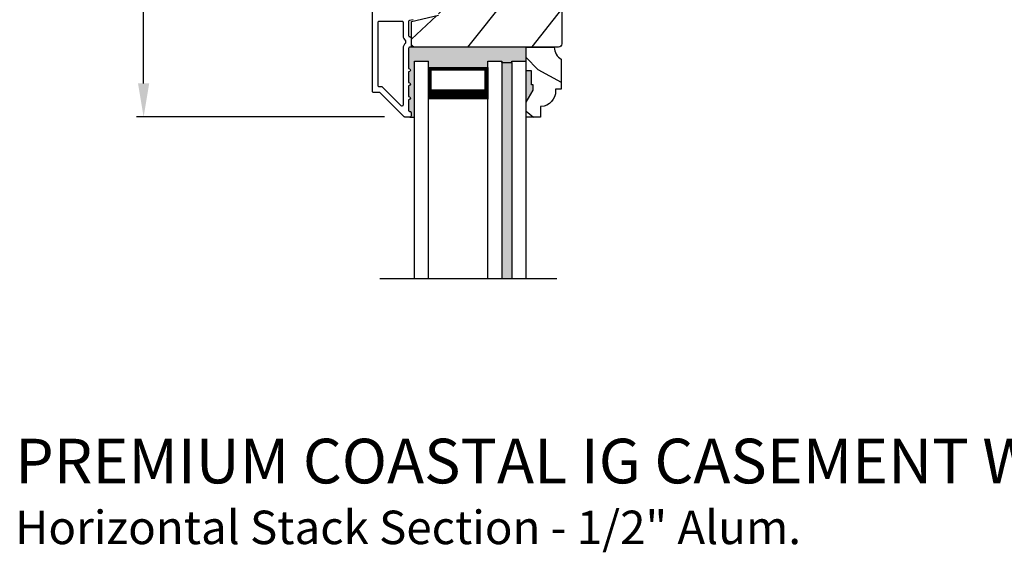
# Model space of a CAD drawing. Extents: x 0 to 68, y 0 to 44.
# Drawn here: x 53.4 to 62.2, y 23.1 to 27.9 of the extents above; entities that cross this region are included whole.
import ezdxf

# ---------------------------------------------------------------- set-up
doc = ezdxf.new("R2010")
doc.units = 0
doc.header["$LTSCALE"] = 2
doc.header["$MEASUREMENT"] = 0
doc.header["$PDMODE"] = 3
doc.layers.get('0').update_dxf_attribs({"linetype": 'CONTINUOUS'})
doc.layers.get('DEFPOINTS').update_dxf_attribs({"color": 3, "linetype": 'CONTINUOUS'})
doc.layers.add('Dim', color=7, linetype='CONTINUOUS')
doc.styles.add('Arial', font='arial.ttf')
doc.styles.get("Standard").update_dxf_attribs({"font": 'arial.ttf'})
doc.dimstyles.get("Standard").update_dxf_attribs({"dimtxt": 0.24, "dimasz": 0.3, "dimexe": 0.0625, "dimexo": 0.18, "dimgap": 0.09, "dimtad": 0, "dimdec": 4, "dimzin": 0, "dimdsep": 46, "dimlunit": 4, "dimtxsty": 'STANDARD', "dimcen": 0, "dimadec": 5, "dimazin": 0, "dimtfac": 1, "dimtdec": 4, "dimtofl": 0, "dimtmove": 2, "dimatfit": 3, "dimfxl": 1, "dimtolj": 1, "dimtzin": 0, "dimarcsym": 0})

# ---------------------------------------------------------------- blocks, each defined once
blk = doc.blocks.new('*D378')
at = {"layer": 'DEFPOINTS', "color": 0, "transparency": 16777216}
for p in [(56.8483, 33.2342), (54.4812, 27.0003), (56.816, 27.0003)]:
    blk.add_point(p, dxfattribs=at)
at = {"layer": 'Dim', "color": 0, "lineweight": -2, "transparency": 16777216}
for p, q in [((56.6683, 33.2342), (54.4187, 33.2342)), ((54.4812, 32.9342), (54.4812, 30.4369)), ((54.4812, 27.3003), (54.4812, 29.7977)), ((56.636, 27.0003), (54.4187, 27.0003))]:
    blk.add_line(p, q, dxfattribs=at)
at = {"layer": 'Dim', "color": 0, "transparency": 16777216}
for points in [[(54.4312, 32.9342), (54.5312, 32.9342), (54.4812, 33.2342)], [(54.4312, 27.3003), (54.5312, 27.3003), (54.4812, 27.0003)]]:
    blk.add_solid(points, dxfattribs=at)
at = {"layer": 'Dim', "color": 0, "transparency": 16777216, "insert": (54.4812, 30.1173), "char_height": 0.24, "attachment_point": 5, "rotation": 90}
blk.add_mtext('\\A1;6{\\H1x;\\S1/4;}"', dxfattribs=at)

msp = doc.modelspace()

# ---------------------------------------------------------------- hatches: boundary and pattern name
h = msp.add_hatch()
h.set_pattern_fill('WOOD2', color=256, angle=205, style=0)
h.set_pattern_definition([(61.8699, (-86.0779, -28.83359), (-1.8736867, -3.08047044), [0.5, -4.5]), (51.5651, (-86.74847, -28.81527), (0.4836882, 1.3289269), [1.118034, -1.118034]), (43.4349, (-86.95978, -28.3621), (1.3899984, 1.75154305), [0.632456, -2.529822])])
edge = h.paths.add_edge_path()
edge.add_line((56.64918, 28.99119), (56.70758, 28.99119))
edge.add_arc((56.70758, 28.96118), 0.03, 2.000932, 89.999637, ccw=False)
edge.add_line((56.73757, 28.96223), (56.73919, 28.91584))
edge.add_arc((56.74918, 28.91619), 0.01, 182.003309, 270.000141)
edge.add_line((56.74918, 28.90619), (56.77818, 28.90619))
edge.add_arc((56.77818, 28.89618), 0.01, 0.006796, 89.993204, ccw=False)
edge.add_line((56.78818, 28.89618), (56.78818, 28.77119))
edge.add_arc((56.79818, 28.77118), 0.01, 179.99532, 270.002999)
edge.add_line((56.79818, 28.76119), (56.85618, 28.76119))
edge.add_arc((56.85618, 28.77118), 0.01, 269.99532, 360.00468)
edge.add_line((56.86618, 28.77119), (56.86618, 29.04419))
edge.add_arc((56.87618, 29.04418), 0.01, 90.008477, 179.993204, ccw=False)
edge.add_line((56.87618, 29.05419), (57.04541, 29.05419))
edge.add_arc((57.04541, 29.04419), 0.01, 1.994734, 90.000914, ccw=False)
edge.add_line((57.0554, 29.04453), (57.06119, 28.87884))
edge.add_arc((57.07118, 28.87918), 0.01, 181.994734, 270.000914)
edge.add_line((57.07118, 28.86918), (57.228, 28.86918))
edge.add_arc((57.22801, 28.80922), 0.05997, 74.474215, 90.006475, ccw=False)
edge.add_line((57.24406, 28.867), (57.31012, 28.84865))
edge.add_arc((57.32618, 28.90644), 0.05999, 254.4724, 285.5276)
edge.add_line((57.34224, 28.84865), (57.4083, 28.867))
edge.add_arc((57.42435, 28.80922), 0.05997, 89.993525, 105.525785, ccw=False)
edge.add_line((57.42436, 28.86918), (57.45089, 28.86918))
edge.add_arc((57.4509, 28.8092), 0.05998, 74.496659, 90.001916, ccw=False)
edge.add_line((57.46693, 28.867), (57.53315, 28.84864))
edge.add_arc((57.54918, 28.90645), 0.06, 254.498645, 285.501355)
edge.add_line((57.56521, 28.84864), (57.63143, 28.867))
edge.add_arc((57.64746, 28.8092), 0.05998, 90, 105.503341, ccw=False)
edge.add_line((57.64746, 28.86918), (58.19418, 28.86918))
edge.add_arc((58.19418, 28.83918), 0.03, 0.001625, 89.999495, ccw=False)
edge.add_line((58.22418, 28.83919), (58.22418, 27.65418))
edge.add_arc((58.19418, 27.65419), 0.03, 270.000505, 359.999495, ccw=False)
edge.add_line((58.19418, 27.62418), (56.90818, 27.62418))
edge.add_arc((56.90818, 27.65419), 0.03, 180.001222, 269.998778, ccw=False)
edge.add_line((56.87818, 27.65418), (56.87818, 27.8556))
edge.add_line((56.87818, 27.8556), (57.12118, 27.9117))
edge.add_line((57.12118, 27.9117), (57.10363, 27.9877))
edge.add_line((57.10363, 27.9877), (56.81118, 27.92018))
edge.add_line((56.81118, 27.92018), (56.63365, 27.96775))
edge.add_arc((56.64918, 28.02571), 0.06, 179.99876, 255.000705, ccw=False)
edge.add_line((56.58918, 28.02571), (56.58918, 28.93119))
edge.add_arc((56.64918, 28.93118), 0.06, 90.000266, 179.999734, ccw=False)
for points in [[(57.90418, 27.62418), (56.90818, 27.62418, -0.0015101), (56.908, 27.62419), (56.86407, 27.62432), (56.86282, 27.62432, 0.4142136), (56.85282, 27.61432), (56.85282, 27.43418, -1), (56.85282, 27.40418), (56.85282, 27.30918, -1), (56.85282, 27.27918), (56.85282, 27.18418, -1), (56.85282, 27.15418), (56.85282, 27.05918, 0.4142136), (56.86282, 27.04918), (56.86418, 27.04918, -0.4142136), (56.87418, 27.03918), (56.87418, 27.00918, -0.4142136), (56.86418, 26.99918), (56.90418, 26.99918), (56.90418, 27.49918), (57.02918, 27.49918), (57.02918, 27.44418), (57.56043, 27.44418), (57.56043, 27.49918), (57.68731, 27.49918), (57.68731, 27.48918), (57.77731, 27.48918), (57.77731, 27.49918), (57.90418, 27.49918)], [(57.77731, 27.48918), (57.68731, 27.48918), (57.68731, 25.54967), (57.77731, 25.54967)], [(57.95106, 27.28731), (57.95106, 27.41318), (57.90418, 27.41318), (57.90418, 27.13218), (57.96668, 27.24044), (57.96668, 27.28731)]]:
    msp.add_hatch(color=256).paths.add_polyline_path(points)
h = msp.add_hatch()
h.set_pattern_fill('WOOD2', color=256, angle=115, style=0)
h.set_pattern_definition([(331.8699, (47.87015, 278.68118), (-3.08047044, 1.87368671), [0.5, -4.5]), (321.5651, (47.88847, 279.35175), (1.3289269, -0.4836882), [1.118034, -1.118034]), (313.4349, (48.34163, 279.56306), (1.75154305, -1.3899984), [0.632456, -2.529822])])
edge = h.paths.add_edge_path()
edge.add_line((57.95106, 27.41318), (57.90418, 27.41318))
edge.add_line((57.90418, 27.41318), (57.90418, 27.62418))
edge.add_line((57.90418, 27.62418), (58.15568, 27.62418))
edge.add_arc((58.28068, 27.62444), 0.125, 180.116115, 240.000136)
edge.add_line((58.21818, 27.51618), (58.21818, 27.24918))
edge.add_line((58.21818, 27.24918), (58.16818, 27.24918))
edge.add_line((58.16818, 27.24918), (58.16818, 27.23289))
edge.add_arc((58.02818, 27.23289), 0.14, 274.219144, 360, ccw=False)
edge.add_line((58.03848, 27.09327), (58.03318, 27.09327))
edge.add_line((58.03318, 27.09327), (58.03318, 26.99918))
edge.add_line((58.03318, 26.99918), (57.90418, 26.99918))
edge.add_line((57.90418, 26.99918), (57.90418, 27.13218))
edge.add_line((57.90418, 27.13218), (57.96668, 27.24044))
edge.add_line((57.96668, 27.24044), (57.96668, 27.28731))
edge.add_line((57.96668, 27.28731), (57.95106, 27.28731))
edge.add_line((57.95106, 27.28731), (57.95106, 27.41318))

# ---------------------------------------------------------------- linework, layer by layer
for p, q in [((56.90818, 27.62418), (56.86407, 27.62432)), ((56.90418, 25.54967), (56.90418, 27.49918)), ((56.90418, 27.49918), (57.02918, 27.49918)), ((57.02918, 25.54967), (57.02918, 27.49918)), ((57.56043, 25.54967), (57.56043, 27.49918)), ((57.56043, 27.49918), (57.68731, 27.49918)), ((57.68731, 27.48918), (57.68731, 27.49918)), ((57.68731, 27.49918), (57.68731, 25.54967)), ((57.68731, 27.48918), (57.77731, 27.48918)), ((57.77731, 27.49918), (57.90418, 27.49918)), ((57.77731, 27.48918), (57.77731, 27.49918)), ((57.77731, 27.48918), (57.77731, 25.54967)), ((57.90418, 25.54967), (57.90418, 27.49918)), ((57.02918, 27.15847), (57.02918, 27.44418)), ((57.02918, 27.44418), (57.56043, 27.44418)), ((57.56043, 27.44418), (57.56043, 27.15813)), ((56.86418, 26.99918), (56.90418, 26.99918)), ((58.1794, 25.54967), (56.59433, 25.54967))]:
    msp.add_line(p, q)
for points in [[(56.89365, 27.87127), (56.86057, 27.86363, 0.3492156), (56.85282, 27.85389), (56.85282, 27.72856, 0.4142136), (56.86282, 27.71856), (56.86382, 27.71856, -0.4142136), (56.87382, 27.70856), (56.87382, 27.6342, -0.370395), (56.86533, 27.62432), (56.86282, 27.62432, 0.4142136), (56.85282, 27.61432), (56.85282, 27.43418, -1), (56.85282, 27.40418), (56.85282, 27.30918, -1), (56.85282, 27.27918), (56.85282, 27.18418, -1), (56.85282, 27.15418), (56.85282, 27.05918, 0.4142136), (56.86282, 27.04918), (56.86418, 27.04918, -0.4142136), (56.87418, 27.03918), (56.87418, 27.00918, -0.4142136), (56.86418, 26.99918), (56.81982, 26.99918, -0.1989124), (56.81275, 27.00211), (56.59861, 27.21626, 0.1989124), (56.59153, 27.21918), (56.53918, 27.21918, -0.4142136), (56.52918, 27.22918), (56.52918, 29.16918, -0.4931454)], [(58.22418, 28.83919), (58.22418, 27.65418, -0.4142084), (58.19418, 27.62418), (56.90818, 27.62418, -0.4142011), (56.87818, 27.65418), (56.87818, 27.8556), (57.12118, 27.9117)]]:
    msp.add_lwpolyline(points, format="xyb")
for points in [[(56.79282, 27.85918, -0.4142136), (56.80282, 27.84918), (56.80282, 27.72844, 0.2192166), (56.82382, 27.68285), (56.82382, 27.65991, 0.2192166), (56.80282, 27.61432), (56.80282, 27.1069, -0.6681786), (56.78575, 27.09982), (56.61932, 27.26626, 0.1989124), (56.61224, 27.26918), (56.58918, 27.26918, -0.4142136), (56.57918, 27.27918), (56.57918, 27.84918, -0.4142136), (56.58918, 27.85918)], [(57.95106, 27.41318), (57.90418, 27.41318), (57.90418, 27.62418), (58.15568, 27.62418, 0.2674069), (58.21818, 27.51618), (58.21818, 27.24918), (58.16818, 27.24918), (58.16818, 27.23289, -0.3928063), (58.03848, 27.09327), (58.03318, 27.09327), (58.03318, 26.99918), (57.90418, 26.99918), (57.90418, 27.13218), (57.96668, 27.24044), (57.96668, 27.28731), (57.95106, 27.28731)]]:
    msp.add_lwpolyline(points, format="xyb", close=True)
for points, const_width in [([(57.04418, 27.44419), (57.04418, 27.20314)], 0.03), ([(57.04418, 27.42906), (57.54543, 27.42906)], 0.03), ([(57.54543, 27.44419), (57.54543, 27.20314)], 0.03), ([(57.02918, 27.20313), (57.56043, 27.20313)], 0.09)]:
    msp.add_lwpolyline(points, dxfattribs=dict(const_width=const_width))

# ---------------------------------------------------------------- texts
at = {"style": 'Arial'}
for s, height, p in [('%%UPREMIUM COASTAL IG CASEMENT WINDOW', 0.4, (53.33132, 23.71854)), ('Horizontal Stack Section - 1/2" Alum. ', 0.3, (53.33092, 23.17449))]:
    msp.add_text(s, height=height, dxfattribs=at).set_placement(p)

# ---------------------------------------------------------------- dimensions: what is measured, and where the dimension line sits
at = {"layer": 'Dim'}
dim = msp.add_linear_dim(base=(54.481219, 27.000287), p1=(56.848327, 33.234235), p2=(56.815991, 27.000287), angle=90, dimstyle='STANDARD', override={"dimpost": '\\X'}, dxfattribs=at)
dim.commit()
dim.dimension.update_dxf_attribs({"geometry": '*D378', "text_midpoint": (54.481219, 30.117261)})

doc.saveas('drawing.dxf')
